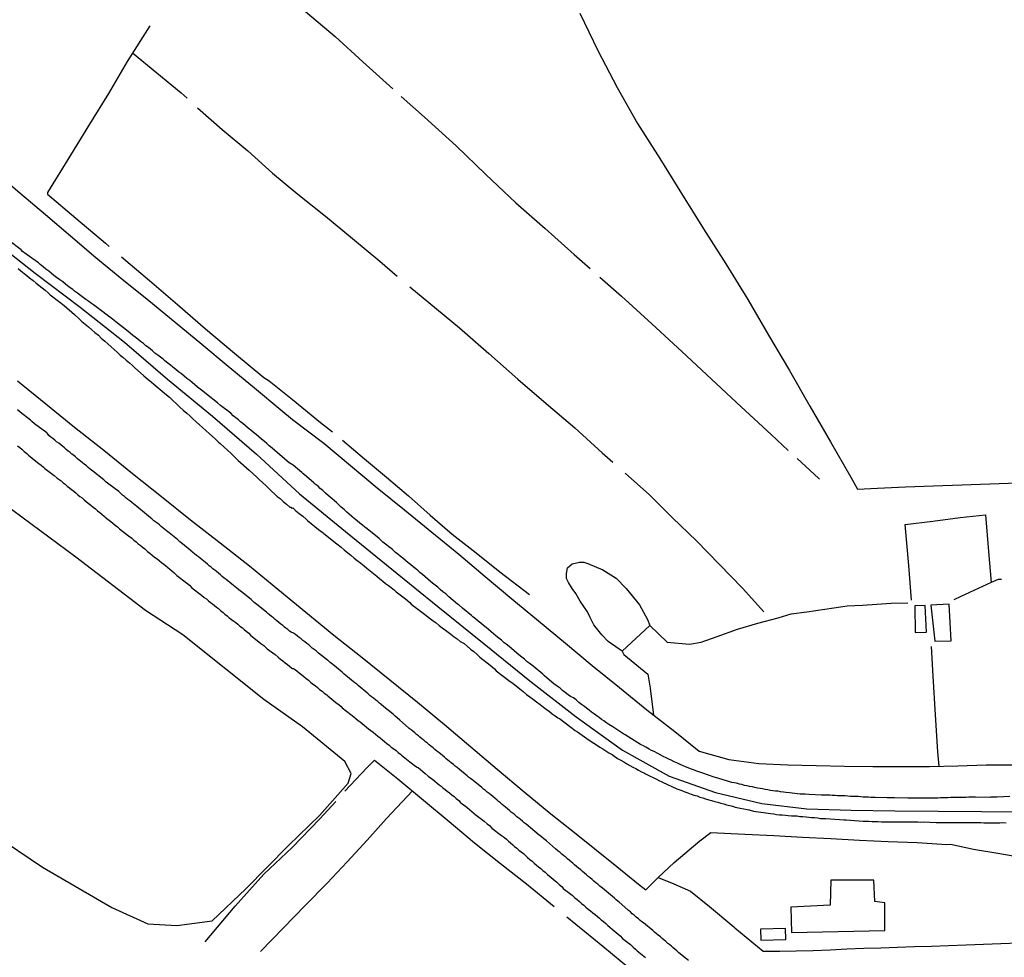
# Model space of a CAD drawing. Units: millimetres. Extents: x 183144 to 185556, y 1657654 to 1660429.
# Drawn here: x 184949 to 185053, y 1658649 to 1658747 of the extents above; entities that cross this region are included whole.
import ezdxf

# ---------------------------------------------------------------- set-up
doc = ezdxf.new("R2010")
doc.units = ezdxf.units.MM
for name, color, linetype in [('V-BANHADO', 102, 'Continuous'), ('V-EDIFICACAO', 2, 'Continuous'), ('V-EIXO_DE_LOGRADOURO', 3, 'Continuous'), ('V-LAGOA', 150, 'Continuous'), ('V-LOTE', 1, 'Continuous'), ('V-QUADRA', 2, 'Continuous'), ('V-REFERENCIA', 42, 'Continuous'), ('V-TESTADA', 5, 'Continuous'), ('V-VALETA', 5, 'Continuous')]:
    doc.layers.add(name, color=color, linetype=linetype)

msp = doc.modelspace()

# ---------------------------------------------------------------- linework, layer by layer
at = {"layer": 'V-BANHADO'}
msp.add_lwpolyline([(184944.04, 1658663.21), (184951.78, 1658658), (184959.1, 1658653.77), (184962.88, 1658652.03), (184965.93, 1658651.85), (184969.65, 1658652.37), (184973.22, 1658655.73), (184977.7, 1658660.3), (184980.96, 1658663.45), (184983.98, 1658666.88), (184984.32, 1658667.88), (184984.32, 1658667.88), (184983.63, 1658669.14), (184979.18, 1658672.82), (184975.1, 1658675.7), (184966.58, 1658682.51), (184962.62, 1658685.07), (184955.31, 1658690.7), (184947.7, 1658696.33)], dxfattribs=at)
at = {"layer": 'V-EDIFICACAO'}
for points in [[(185043.71, 1658685.57), (185043.75, 1658682.74), (185044.96, 1658682.79), (185044.79, 1658685.59), (185043.71, 1658685.57)], [(185045.4, 1658685.63), (185045.83, 1658681.85), (185047.55, 1658681.89), (185047.35, 1658685.74), (185045.4, 1658685.63)], [(185030.66, 1658653.8), (185030.71, 1658651.13), (185040.54, 1658651.34), (185040.54, 1658654.24), (185039.49, 1658654.41), (185039.38, 1658656.66), (185034.86, 1658656.66), (185034.79, 1658654), (185030.66, 1658653.8)], [(185027.46, 1658651.47), (185027.49, 1658650.32), (185030.13, 1658650.4), (185030.08, 1658651.56), (185027.46, 1658651.47)]]:
    msp.add_lwpolyline(points, close=True, dxfattribs=at)
at = {"layer": 'V-EIXO_DE_LOGRADOURO'}
msp.add_lwpolyline([(184946.47, 1658724.19), (184951.01, 1658720.63), (184955.76, 1658717.07), (184960.42, 1658713.36), (184964.96, 1658709.47), (184969.68, 1658705.58), (184974.34, 1658701.54), (184978.88, 1658697.37), (184983.72, 1658693.39), (184988.59, 1658689.44), (184993.46, 1658685.49), (184998.33, 1658681.57), (185003.14, 1658677.65), (185008.01, 1658673.85), (185012.91, 1658670.35), (185017.81, 1658667.62), (185022.71, 1658665.9), (185027.58, 1658664.72), (185032.33, 1658664.16), (185037.02, 1658664.02), (185041.62, 1658663.97), (185046.19, 1658663.92), (185050.73, 1658663.87), (185055.27, 1658663.85)], dxfattribs=at)
at = {"layer": 'V-LAGOA'}
msp.add_lwpolyline([(185009.25, 1658690.03), (185010.83, 1658689.38), (185012.24, 1658688.5), (185013.3, 1658687.38), (185014.71, 1658685.67), (185015.54, 1658684.14), (185015.77, 1658683.5), (185012.87, 1658680.77), (185012.56, 1658680.99), (185011.41, 1658681.82), (185010.74, 1658682.5), (185009.87, 1658683.58), (185009.47, 1658684.41), (185009.22, 1658684.93), (185008.45, 1658686.06), (185007.99, 1658686.87), (185007.61, 1658687.41), (185007.22, 1658688.01), (185007, 1658688.46), (185007, 1658688.98), (185007.12, 1658689.57), (185007.6, 1658690), (185008.38, 1658690.16), (185008.82, 1658690.16), (185009.25, 1658690.03)], close=True, dxfattribs=at)
at = {"layer": 'V-LOTE'}
for points in [[(185008.42, 1658748.05), (185010.31, 1658744.13), (185012.35, 1658740.21), (185014.48, 1658736.43), (185016.83, 1658732.74), (185019.13, 1658729.03), (185021.43, 1658725.32), (185023.79, 1658721.61), (185026.12, 1658717.87), (185028.28, 1658714.12), (185030.51, 1658710.37), (185032.66, 1658706.62), (185034.81, 1658702.87), (185036.97, 1658699.12), (185037.67, 1658697.88), (185039.77, 1658697.99), (185042.74, 1658698.12), (185045.7, 1658698.22), (185048.66, 1658698.32), (185051.62, 1658698.42), (185054.58, 1658698.52)], [(184946.69, 1658731.38), (184949.4, 1658729.11), (184952.08, 1658726.84), (184954.74, 1658724.57), (184957.4, 1658722.3), (184960.14, 1658720.03), (184962.97, 1658717.76), (184965.77, 1658715.46), (184968.58, 1658713.16), (184971.35, 1658710.85), (184974.12, 1658708.54), (184976.89, 1658706.23), (184978.13, 1658705.2), (184981.44, 1658702.7), (184984.24, 1658700.36), (184987.04, 1658698.02), (184989.92, 1658695.68), (184992.8, 1658693.34), (184995.64, 1658691), (184998.43, 1658688.65), (185001.25, 1658686.31), (185004.07, 1658683.97), (185006.89, 1658681.63), (185009.71, 1658679.29), (185012.58, 1658676.95), (185015.46, 1658674.61), (185018.43, 1658672.33), (185020.98, 1658670.24), (185024.13, 1658669.36), (185027.27, 1658668.93), (185030.32, 1658668.79), (185033.31, 1658668.72), (185036.3, 1658668.65), (185039.29, 1658668.64), (185042.28, 1658668.63), (185045.27, 1658668.62), (185048.26, 1658668.7), (185051.25, 1658668.8), (185054.1, 1658668.79)], [(184949.16, 1658709.29), (184952.14, 1658706.85), (184955.16, 1658704.41), (184958.25, 1658701.97), (184961.27, 1658699.53), (184964.33, 1658697.09), (184967.39, 1658694.65), (184970.51, 1658692.21), (184973.6, 1658689.77), (184976.57, 1658687.33), (184979.55, 1658684.91), (184982.49, 1658682.49), (184985.47, 1658680.13), (184988.38, 1658677.77), (184991.29, 1658675.41), (184994.15, 1658673.05), (184996.92, 1658670.69), (184999.69, 1658668.33), (185002.54, 1658665.97), (185005.36, 1658663.63), (185007.68, 1658661.81), (185009.99, 1658659.96), (185012.3, 1658658.09), (185014.61, 1658656.22), (185015.38, 1658655.61)], [(185043.36, 1658686.15), (185043.09, 1658689.82), (185042.68, 1658694.15), (185045.6, 1658694.5), (185048.51, 1658694.88), (185051.16, 1658695.16), (185051.48, 1658691.3), (185051.76, 1658688.01)], [(185052.85, 1658688.36), (185052.49, 1658688.33), (185051.76, 1658688.01), (185048.56, 1658686.54), (185047.84, 1658686.21)], [(185015.77, 1658683.5), (185017.62, 1658681.72), (185019.96, 1658681.53), (185021.21, 1658681.73), (185022.9, 1658682.35), (185025.04, 1658683.09), (185027.18, 1658683.73), (185029.32, 1658684.31), (185030.68, 1658684.72), (185032.33, 1658684.94), (185035.17, 1658685.35), (185036.58, 1658685.55), (185038.21, 1658685.63), (185041.22, 1658685.85), (185042.99, 1658685.87)], [(185012.87, 1658680.77), (185013.05, 1658680.42), (185015.57, 1658678.36), (185015.83, 1658676.9), (185016.19, 1658674.05)], [(185045.43, 1658681.28), (185045.62, 1658678.15), (185045.86, 1658674.07), (185046.1, 1658670.16), (185046.23, 1658668.65)], [(185015.38, 1658655.61), (185016.67, 1658656.91), (185018.35, 1658658.51), (185021.06, 1658660.79), (185022.2, 1658661.68)], [(185022.2, 1658661.68), (185025.81, 1658661.51), (185028.84, 1658661.35), (185031.86, 1658661.19), (185034.88, 1658661.03), (185037.9, 1658660.87), (185040.92, 1658660.71), (185043.95, 1658660.61), (185047.09, 1658660.39), (185047.46, 1658660.43), (185049.89, 1658659.92), (185052.69, 1658659.45), (185055.47, 1658658.97), (185056.65, 1658658.69), (185058.53, 1658658.65), (185061.64, 1658658.53), (185064.72, 1658658.46), (185067.8, 1658658.42), (185070.88, 1658658.37), (185072.69, 1658658.68)], [(185016.67, 1658656.91), (185018.31, 1658656.25), (185020.09, 1658655.49), (185022.06, 1658653.87), (185024.64, 1658651.72), (185024.75, 1658651.62), (185027.73, 1658649.16)], [(185027.73, 1658649.16), (185029.49, 1658649.17), (185031.22, 1658649.19), (185033, 1658649.23), (185034.78, 1658649.3), (185036.56, 1658649.39), (185038.34, 1658649.46), (185040.12, 1658649.52), (185041.9, 1658649.58), (185043.68, 1658649.64), (185045.46, 1658649.7), (185047.27, 1658649.76), (185049.11, 1658649.83), (185050.95, 1658649.9), (185052.79, 1658649.97), (185054.63, 1658650.04)]]:
    msp.add_lwpolyline(points, dxfattribs=at)
at = {"layer": 'V-QUADRA'}
for points in [[(185053.74, 1658665.46), (185052.4, 1658665.41), (185051.98, 1658665.41), (185051.72, 1658665.39), (185051.61, 1658665.37), (185050.1, 1658665.39), (185049.68, 1658665.39), (185049.42, 1658665.39), (185049.13, 1658665.37), (185048.87, 1658665.37), (185048.57, 1658665.37), (185048.32, 1658665.37), (185048.06, 1658665.37), (185047.77, 1658665.35), (185047.51, 1658665.35), (185047.21, 1658665.33), (185046.96, 1658665.33), (185046.7, 1658665.33), (185046.41, 1658665.31), (185046.15, 1658665.28), (185045.85, 1658665.28), (185045.6, 1658665.28), (185045.34, 1658665.28), (185045.05, 1658665.28), (185044.79, 1658665.28), (185044.49, 1658665.28), (185044.24, 1658665.28), (185043.98, 1658665.28), (185043.68, 1658665.28), (185043.43, 1658665.28), (185043.13, 1658665.28), (185042.98, 1658665.29), (185041.56, 1658665.33), (185041.13, 1658665.33), (185040.88, 1658665.33), (185040.81, 1658665.33), (185039.52, 1658665.37), (185039.09, 1658665.37), (185038.84, 1658665.39), (185038.58, 1658665.41), (185038.28, 1658665.41), (185038.28, 1658665.41), (185038.03, 1658665.43), (185037.73, 1658665.45), (185037.48, 1658665.45), (185037.22, 1658665.45), (185036.92, 1658665.48), (185036.67, 1658665.5), (185036.37, 1658665.52), (185036.12, 1658665.54), (185035.86, 1658665.54), (185035.56, 1658665.54), (185035.31, 1658665.58), (185035.01, 1658665.58), (185034.76, 1658665.6), (185034.5, 1658665.62), (185034.2, 1658665.6), (185033.95, 1658665.6), (185033.88, 1658665.59), (185032.59, 1658665.67), (185032.16, 1658665.71), (185031.91, 1658665.71), (185031.63, 1658665.71), (185030.5, 1658665.84), (185030.12, 1658665.9), (185029.87, 1658665.92), (185029.57, 1658665.96), (185029.31, 1658666.01), (185029.02, 1658666.03), (185028.76, 1658666.07), (185028.51, 1658666.09), (185028.21, 1658666.16), (185027.95, 1658666.22), (185027.66, 1658666.26), (185027.4, 1658666.3), (185027.15, 1658666.35), (185026.85, 1658666.41), (185026.59, 1658666.47), (185026.29, 1658666.52), (185026.04, 1658666.6), (185025.78, 1658666.64), (185025.49, 1658666.73), (185025.23, 1658666.77), (185024.93, 1658666.86), (185024.68, 1658666.9), (185024.44, 1658666.95), (185022.94, 1658667.41), (185022.57, 1658667.5), (185021.36, 1658667.92), (185020.96, 1658668.05), (185020.64, 1658668.16), (185020.38, 1658668.26), (185020.09, 1658668.39), (185019.83, 1658668.47), (185019.55, 1658668.6), (185019.24, 1658668.73), (185018.98, 1658668.84), (185018.7, 1658668.98), (185018.34, 1658669.13), (185018.05, 1658669.28), (185017.79, 1658669.41), (185017.51, 1658669.54), (185017.2, 1658669.69), (185016.96, 1658669.81), (185016.62, 1658670), (185016.26, 1658670.2), (185015.96, 1658670.32), (185015.73, 1658670.47), (185015.37, 1658670.66), (185015.11, 1658670.81), (185014.79, 1658670.96), (185013.58, 1658671.73), (185013.2, 1658671.96), (185013.05, 1658672.03), (185011.88, 1658672.81), (185011.46, 1658673.06), (185011.26, 1658673.21), (185010.95, 1658673.43), (185010.71, 1658673.6), (185010.44, 1658673.79), (185010.24, 1658673.94), (185009.95, 1658674.15), (185009.64, 1658674.36), (185009.39, 1658674.58), (185009.12, 1658674.79), (185008.9, 1658674.94), (185008.6, 1658675.15), (185008.31, 1658675.38), (185008.01, 1658675.64), (185007.73, 1658675.85), (185007.42, 1658676), (185007.18, 1658676.19), (185006.86, 1658676.42), (185006.6, 1658676.64), (185006.33, 1658676.87), (185006.03, 1658677.11), (185005.76, 1658677.27), (185005.69, 1658677.3), (185004.69, 1658678.19), (185004.5, 1658678.38), (185003.48, 1658679.19), (185003.08, 1658679.51), (185003.08, 1658679.51), (185002.86, 1658679.68), (185002.59, 1658679.93), (185002.29, 1658680.17), (185001.99, 1658680.4), (185001.76, 1658680.59), (185001.48, 1658680.83), (185001.21, 1658681.06), (185000.95, 1658681.27), (185000.66, 1658681.51), (185000.44, 1658681.68), (185000.16, 1658681.93), (184999.87, 1658682.16), (184999.57, 1658682.4), (184999.31, 1658682.61), (184999.06, 1658682.82), (184998.78, 1658683.06), (184998.53, 1658683.27), (184998.25, 1658683.5), (184997.97, 1658683.74), (184997.7, 1658683.95), (184997.4, 1658684.18), (184997.12, 1658684.42), (184996.98, 1658684.55), (184996.06, 1658685.33), (184995.68, 1658685.63), (184995.53, 1658685.76), (184994.61, 1658686.52), (184994.28, 1658686.82), (184993.98, 1658687.05), (184993.7, 1658687.29), (184993.43, 1658687.52), (184993.15, 1658687.76), (184992.88, 1658687.97), (184992.66, 1658688.14), (184992.38, 1658688.39), (184992.11, 1658688.63), (184991.83, 1658688.86), (184991.56, 1658689.07), (184991.36, 1658689.24), (184991.11, 1658689.46), (184990.83, 1658689.69), (184990.55, 1658689.92), (184990.32, 1658690.11), (184990.04, 1658690.35), (184989.75, 1658690.58), (184989.49, 1658690.82), (184989.22, 1658691.03), (184989, 1658691.2), (184988.77, 1658691.41), (184988.67, 1658691.5), (184987.64, 1658692.28), (184987.24, 1658692.69), (184986.37, 1658693.37), (184985.99, 1658693.67), (184985.75, 1658693.86), (184985.5, 1658694.07), (184985.22, 1658694.3), (184984.94, 1658694.54), (184984.64, 1658694.77), (184984.37, 1658695), (184984.09, 1658695.24), (184983.84, 1658695.45), (184983.56, 1658695.71), (184983.26, 1658695.96), (184983.01, 1658696.22), (184982.76, 1658696.45), (184982.54, 1658696.62), (184982.31, 1658696.84), (184982.08, 1658697.03), (184981.88, 1658697.2), (184981.61, 1658697.45), (184981.33, 1658697.71), (184981.05, 1658697.94), (184980.82, 1658698.17), (184980.5, 1658698.41), (184980.39, 1658698.52), (184979.59, 1658699.21), (184979.22, 1658699.51), (184979.12, 1658699.62), (184978.2, 1658700.4), (184977.78, 1658700.64), (184977.56, 1658700.83), (184977.29, 1658701.06), (184977.01, 1658701.3), (184976.78, 1658701.49), (184976.52, 1658701.72), (184976.27, 1658701.96), (184975.97, 1658702.19), (184975.68, 1658702.45), (184975.42, 1658702.68), (184975.16, 1658702.89), (184974.87, 1658703.13), (184974.57, 1658703.38), (184974.29, 1658703.62), (184974.02, 1658703.85), (184973.72, 1658704.08), (184973.46, 1658704.3), (184973.19, 1658704.53), (184972.91, 1658704.79), (184972.64, 1658704.98), (184972.64, 1658704.98), (184972.42, 1658705.17), (184972.14, 1658705.4), (184971.89, 1658705.61), (184971.64, 1658705.87), (184970.53, 1658706.7), (184970.23, 1658706.98), (184969.08, 1658707.87), (184968.68, 1658708.19), (184968.4, 1658708.42), (184968.11, 1658708.63), (184967.83, 1658708.87), (184967.55, 1658709.1), (184967.3, 1658709.31), (184967, 1658709.55), (184966.7, 1658709.78), (184966.43, 1658710.01), (184966.13, 1658710.25), (184965.83, 1658710.48), (184965.53, 1658710.72), (184965.26, 1658710.93), (184964.98, 1658711.16), (184964.69, 1658711.4), (184964.49, 1658711.57), (184964.2, 1658711.8), (184963.92, 1658712.01), (184963.62, 1658712.22), (184963.39, 1658712.44), (184963.15, 1658712.63), (184962.94, 1658712.8), (184962.68, 1658712.99), (184962.41, 1658713.22), (184962.11, 1658713.44), (184961.83, 1658713.67), (184961.54, 1658713.91), (184961.3, 1658714.08), (184961.01, 1658714.31), (184960.82, 1658714.5), (184959.5, 1658715.5), (184959.14, 1658715.8), (184959.03, 1658715.91), (184957.56, 1658716.99), (184957.16, 1658717.29), (184956.94, 1658717.45), (184956.65, 1658717.67), (184956.35, 1658717.88), (184956.05, 1658718.09), (184955.78, 1658718.3), (184955.48, 1658718.52), (184955.16, 1658718.75), (184954.97, 1658718.92), (184954.69, 1658719.11), (184954.4, 1658719.32), (184954.2, 1658719.47), (184953.91, 1658719.71), (184953.59, 1658719.94), (184953.27, 1658720.18), (184952.97, 1658720.41), (184952.69, 1658720.64), (184952.44, 1658720.86), (184952.14, 1658721.07), (184951.84, 1658721.3), (184951.54, 1658721.54), (184951.35, 1658721.73), (184950.06, 1658722.64), (184949.68, 1658722.94), (184949.53, 1658723.09), (184948.23, 1658724.07)], [(184949.21, 1658721.13), (184949.51, 1658720.88), (184949.85, 1658720.62), (184950.14, 1658720.39), (184950.42, 1658720.16), (184950.78, 1658719.88), (184951.12, 1658719.6), (184951.42, 1658719.35), (184951.76, 1658719.09), (184952.06, 1658718.84), (184952.38, 1658718.56), (184952.59, 1658718.37), (184953.59, 1658717.58), (184954.06, 1658717.24), (184954.08, 1658717.22), (184955.14, 1658716.27), (184955.61, 1658715.86), (184955.94, 1658715.56), (184956.28, 1658715.27), (184956.63, 1658714.97), (184956.98, 1658714.67), (184957.28, 1658714.39), (184957.67, 1658714.1), (184957.96, 1658713.8), (184958.35, 1658713.48), (184958.67, 1658713.18), (184959.03, 1658712.86), (184959.35, 1658712.59), (184959.67, 1658712.29), (184959.97, 1658712.01), (184960.24, 1658711.78), (184960.6, 1658711.48), (184960.94, 1658711.18), (184961.26, 1658710.89), (184961.47, 1658710.68), (184962.45, 1658709.82), (184962.9, 1658709.44), (184963.05, 1658709.32), (184964.39, 1658708.19), (184964.86, 1658707.82), (184965.17, 1658707.55), (184965.51, 1658707.21), (184965.9, 1658706.87), (184966.25, 1658706.53), (184966.62, 1658706.19), (184967, 1658705.87), (184967.32, 1658705.59), (184967.66, 1658705.25), (184967.98, 1658704.98), (184968.34, 1658704.66), (184968.66, 1658704.36), (184969.02, 1658704.02), (184969.34, 1658703.74), (184969.7, 1658703.43), (184970.02, 1658703.15), (184970.34, 1658702.83), (184970.49, 1658702.68), (184971.68, 1658701.62), (184972.06, 1658701.23), (184972.4, 1658700.9), (184973.55, 1658699.88), (184973.99, 1658699.47), (184974.33, 1658699.17), (184974.63, 1658698.88), (184974.95, 1658698.56), (184975.31, 1658698.24), (184975.59, 1658697.98), (184975.93, 1658697.67), (184976.25, 1658697.35), (184976.5, 1658697.11), (184976.82, 1658696.88), (184977.16, 1658696.58), (184977.5, 1658696.3), (184977.86, 1658695.98), (184977.95, 1658695.96), (184977.95, 1658695.96), (184978.04, 1658695.83), (184978.1, 1658695.85), (184978.16, 1658695.9), (184978.21, 1658695.86), (184978.48, 1658695.6), (184978.84, 1658695.3), (184979.2, 1658695.01), (184979.57, 1658694.71), (184979.71, 1658694.56), (184980.88, 1658693.62), (184981.35, 1658693.26), (184981.42, 1658693.18), (184982.8, 1658692.09), (184983.24, 1658691.75), (184983.56, 1658691.48), (184983.95, 1658691.16), (184984.26, 1658690.9), (184984.64, 1658690.6), (184984.96, 1658690.33), (184985.32, 1658690.05), (184985.69, 1658689.78), (184985.96, 1658689.54), (184986.32, 1658689.26), (184986.66, 1658688.97), (184987.01, 1658688.69), (184987.31, 1658688.44), (184987.65, 1658688.18), (184987.94, 1658687.93), (184988.24, 1658687.71), (184988.54, 1658687.5), (184988.86, 1658687.22), (184989.07, 1658687.04), (184990.02, 1658686.31), (184990.49, 1658685.93), (184990.64, 1658685.76), (184991.89, 1658684.8), (184992.37, 1658684.44), (184992.66, 1658684.21), (184992.96, 1658683.97), (184993.26, 1658683.76), (184993.6, 1658683.5), (184993.9, 1658683.25), (184994.24, 1658683.01), (184994.53, 1658682.78), (184994.83, 1658682.57), (184995.17, 1658682.31), (184995.47, 1658682.1), (184995.79, 1658681.82), (184996.21, 1658681.59), (184996.53, 1658681.32), (184996.89, 1658681), (184997.23, 1658680.74), (184997.59, 1658680.42), (184997.87, 1658680.15), (184998.95, 1658679.3), (184999.4, 1658678.91), (184999.59, 1658678.7), (185000.91, 1658677.7), (185001.38, 1658677.38), (185001.7, 1658677.13), (185002.08, 1658676.83), (185002.42, 1658676.55), (185002.8, 1658676.23), (185003.14, 1658675.98), (185003.52, 1658675.68), (185003.86, 1658675.43), (185004.22, 1658675.15), (185004.57, 1658674.89), (185004.87, 1658674.66), (185005.21, 1658674.41), (185005.5, 1658674.17), (185005.8, 1658673.98), (185006.1, 1658673.75), (185006.25, 1658673.69), (185007.46, 1658672.77), (185007.93, 1658672.43), (185008.16, 1658672.28), (185009.41, 1658671.39), (185009.88, 1658671.09), (185010.18, 1658670.92), (185010.52, 1658670.66), (185010.82, 1658670.49), (185011.16, 1658670.28), (185011.46, 1658670.07), (185011.8, 1658669.88), (185012.09, 1658669.69), (185012.39, 1658669.47), (185012.73, 1658669.3), (185013.03, 1658669.13), (185013.37, 1658668.92), (185013.67, 1658668.75), (185014.01, 1658668.56), (185014.3, 1658668.41), (185014.6, 1658668.24), (185014.9, 1658668.07), (185015.24, 1658667.92), (185015.34, 1658667.86), (185016.64, 1658667.22), (185016.68, 1658667.2), (185017.13, 1658666.97), (185017.13, 1658666.97), (185018.64, 1658666.26), (185019.15, 1658666.09), (185019.49, 1658665.96), (185019.79, 1658665.84), (185020.13, 1658665.71), (185020.43, 1658665.62), (185020.77, 1658665.52), (185021.06, 1658665.41), (185021.36, 1658665.33), (185021.66, 1658665.22), (185022, 1658665.11), (185022.3, 1658665.03), (185022.64, 1658664.94), (185022.94, 1658664.86), (185023.28, 1658664.77), (185023.57, 1658664.69), (185023.87, 1658664.6), (185024.21, 1658664.52), (185024.51, 1658664.43), (185024.78, 1658664.35), (185026.21, 1658664.05), (185026.25, 1658664.05), (185026.7, 1658663.93), (185028, 1658663.75), (185028.51, 1658663.67), (185028.85, 1658663.63), (185029.14, 1658663.58), (185029.44, 1658663.54), (185029.74, 1658663.52), (185030.08, 1658663.5), (185030.38, 1658663.46), (185030.72, 1658663.41), (185031.01, 1658663.41), (185031.31, 1658663.41), (185031.61, 1658663.37), (185031.91, 1658663.37), (185032.25, 1658663.33), (185032.54, 1658663.29), (185032.84, 1658663.24), (185033.14, 1658663.24), (185033.48, 1658663.2), (185033.78, 1658663.16), (185034.12, 1658663.16), (185034.35, 1658663.16), (185035.78, 1658663.03), (185036.24, 1658662.99), (185036.48, 1658662.99), (185037.82, 1658662.9), (185038.28, 1658662.86), (185038.58, 1658662.86), (185038.88, 1658662.86), (185039.22, 1658662.82), (185039.56, 1658662.82), (185039.86, 1658662.82), (185040.2, 1658662.8), (185040.5, 1658662.8), (185040.84, 1658662.78), (185041.13, 1658662.78), (185041.47, 1658662.78), (185041.77, 1658662.78), (185042.11, 1658662.78), (185042.41, 1658662.78), (185042.75, 1658662.78), (185043.05, 1658662.78), (185043.39, 1658662.78), (185043.68, 1658662.78), (185044.02, 1658662.78), (185044.32, 1658662.76), (185044.64, 1658662.78), (185045.98, 1658662.73), (185046.45, 1658662.73), (185046.64, 1658662.74), (185047.89, 1658662.73), (185048.36, 1658662.73), (185048.7, 1658662.73), (185049, 1658662.73), (185049.34, 1658662.73), (185049.68, 1658662.71), (185050.02, 1658662.73), (185050.36, 1658662.71), (185050.66, 1658662.71), (185051, 1658662.69), (185051.3, 1658662.69), (185051.64, 1658662.69), (185051.98, 1658662.69), (185052.32, 1658662.69), (185052.66, 1658662.69), (185053, 1658662.71), (185053.34, 1658662.69)]]:
    msp.add_lwpolyline(points, dxfattribs=at)
at = {"layer": 'V-REFERENCIA'}
for points in [[(185019.87, 1658648.17), (185018.85, 1658649), (185018.62, 1658649.21), (185018.42, 1658649.38), (185018.22, 1658649.55), (185018.06, 1658649.7), (185017.88, 1658649.83), (185017.7, 1658649.98), (185017.49, 1658650.17), (185017.28, 1658650.32), (185017.09, 1658650.51), (185016.9, 1658650.66), (185016.68, 1658650.83), (185016.49, 1658651), (185016.28, 1658651.17), (185016.09, 1658651.34), (185015.88, 1658651.53), (185015.73, 1658651.66), (185015.54, 1658651.81), (185015.34, 1658651.98), (185015.11, 1658652.15), (185014.96, 1658652.25), (185014.77, 1658652.4), (185014.58, 1658652.57), (185014.34, 1658652.76), (185014.15, 1658652.96), (185013.94, 1658653.1), (185013.75, 1658653.3), (185013.54, 1658653.46), (185013.47, 1658653.53), (185012.54, 1658654.34), (185012.24, 1658654.57), (185012.05, 1658654.74), (185011.86, 1658654.93), (185010.79, 1658655.8), (185010.52, 1658656.02), (185010.3, 1658656.21), (185010.1, 1658656.38), (185009.9, 1658656.55), (185009.71, 1658656.7), (185009.5, 1658656.89), (185009.28, 1658657.04), (185009.11, 1658657.21), (185008.9, 1658657.38), (185008.69, 1658657.55), (185008.5, 1658657.72), (185008.26, 1658657.91), (185008.07, 1658658.08), (185007.86, 1658658.25), (185007.67, 1658658.44), (185007.5, 1658658.57), (185007.31, 1658658.72), (185007.1, 1658658.89), (185006.92, 1658659.06), (185006.74, 1658659.21), (185006.52, 1658659.37), (185006.33, 1658659.55), (185006.12, 1658659.71), (185005.86, 1658659.95), (185004.89, 1658660.78), (185004.61, 1658660.99), (185004.42, 1658661.16), (185004.18, 1658661.35), (185004.12, 1658661.4), (185003.2, 1658662.16), (185002.95, 1658662.37), (185002.76, 1658662.54), (185002.55, 1658662.69), (185002.35, 1658662.86), (185002.14, 1658663.03), (185001.97, 1658663.18), (185001.78, 1658663.33), (185001.57, 1658663.52), (185001.38, 1658663.67), (185001.18, 1658663.82), (185000.99, 1658663.99), (185000.8, 1658664.16), (185000.59, 1658664.33), (185000.4, 1658664.48), (185000.21, 1658664.63), (185000.04, 1658664.78), (184999.85, 1658664.95), (184999.68, 1658665.09), (184999.44, 1658665.29), (184999.23, 1658665.45), (184999.04, 1658665.63), (184998.85, 1658665.77), (184998.85, 1658665.77), (184998.65, 1658665.92), (184998.47, 1658666.09), (184998.25, 1658666.24), (184998.08, 1658666.41), (184997.17, 1658667.15), (184996.87, 1658667.37), (184996.68, 1658667.5), (184996.55, 1658667.65), (184995.72, 1658668.3), (184995.47, 1658668.52), (184995.27, 1658668.67), (184995.08, 1658668.84), (184994.85, 1658669.01), (184994.68, 1658669.16), (184994.51, 1658669.3), (184994.32, 1658669.45), (184994.13, 1658669.6), (184993.93, 1658669.77), (184993.75, 1658669.92), (184993.55, 1658670.09), (184993.34, 1658670.26), (184993.13, 1658670.43), (184992.94, 1658670.6), (184992.7, 1658670.77), (184992.53, 1658670.92), (184992.34, 1658671.09), (184992.15, 1658671.24), (184991.96, 1658671.39), (184991.76, 1658671.54), (184991.56, 1658671.73), (184991.4, 1658671.85), (184991.21, 1658672), (184991.02, 1658672.17), (184990.81, 1658672.34), (184990.62, 1658672.51), (184990.41, 1658672.64), (184990.34, 1658672.71), (184989.43, 1658673.53), (184989.15, 1658673.77), (184988.96, 1658673.92), (184988.73, 1658674.15), (184987.75, 1658674.92), (184987.47, 1658675.15), (184987.28, 1658675.3), (184987.11, 1658675.47), (184986.9, 1658675.62), (184986.66, 1658675.83), (184986.47, 1658675.98), (184986.28, 1658676.13), (184986.09, 1658676.3), (184985.86, 1658676.49), (184985.66, 1658676.66), (184985.47, 1658676.81), (184985.26, 1658676.98), (184985.05, 1658677.17), (184984.9, 1658677.3), (184984.71, 1658677.44), (184984.52, 1658677.59), (184984.33, 1658677.74), (184984.15, 1658677.91), (184983.94, 1658678.08), (184983.75, 1658678.23), (184983.56, 1658678.38), (184983.37, 1658678.57), (184982.39, 1658679.38), (184982.1, 1658679.61), (184981.88, 1658679.79), (184981.8, 1658679.85), (184980.88, 1658680.59), (184980.61, 1658680.83), (184980.41, 1658680.98), (184980.2, 1658681.12), (184980.03, 1658681.27), (184979.84, 1658681.44), (184979.63, 1658681.61), (184979.43, 1658681.76), (184979.22, 1658681.91), (184979.05, 1658682.08), (184978.84, 1658682.23), (184978.67, 1658682.38), (184978.44, 1658682.55), (184978.22, 1658682.7), (184977.99, 1658682.78), (184977.8, 1658682.91), (184977.63, 1658683.06), (184977.44, 1658683.21), (184977.29, 1658683.33), (184977.1, 1658683.48), (184976.91, 1658683.65), (184976.7, 1658683.82), (184976.48, 1658683.97), (184976.29, 1658684.12), (184976.12, 1658684.29), (184975.93, 1658684.44), (184975.72, 1658684.61), (184975.53, 1658684.76), (184975.38, 1658684.91), (184974.38, 1658685.69), (184974.1, 1658685.93), (184973.91, 1658686.08), (184973.91, 1658686.08), (184973.76, 1658686.23), (184972.74, 1658687.03), (184972.46, 1658687.27), (184972.27, 1658687.42), (184972.08, 1658687.56), (184971.91, 1658687.71), (184971.72, 1658687.86), (184971.53, 1658688.03), (184971.34, 1658688.18), (184971.12, 1658688.35), (184970.94, 1658688.5), (184970.72, 1658688.67), (184970.53, 1658688.84), (184970.32, 1658689.01), (184970.12, 1658689.18), (184969.94, 1658689.33), (184969.74, 1658689.48), (184969.55, 1658689.65), (184969.36, 1658689.8), (184969.17, 1658689.97), (184968.97, 1658690.12), (184968.79, 1658690.26), (184968.59, 1658690.41), (184968.38, 1658690.58), (184968.21, 1658690.73), (184968.02, 1658690.88), (184967.81, 1658691.05), (184967.62, 1658691.18), (184967.55, 1658691.25), (184966.55, 1658692.09), (184966.26, 1658692.33), (184966.08, 1658692.5), (184966, 1658692.56), (184965.13, 1658693.26), (184964.85, 1658693.47), (184964.68, 1658693.62), (184964.49, 1658693.77), (184964.3, 1658693.94), (184964.11, 1658694.09), (184963.92, 1658694.24), (184963.73, 1658694.39), (184963.53, 1658694.54), (184963.32, 1658694.73), (184963.17, 1658694.86), (184962.94, 1658695.03), (184962.75, 1658695.2), (184962.54, 1658695.37), (184962.32, 1658695.54), (184962.13, 1658695.69), (184961.92, 1658695.85), (184961.73, 1658696.03), (184961.56, 1658696.17), (184961.36, 1658696.32), (184961.18, 1658696.47), (184960.98, 1658696.62), (184960.79, 1658696.77), (184960.6, 1658696.92), (184960.41, 1658697.09), (184960.22, 1658697.24), (184960.03, 1658697.41), (184959.82, 1658697.62), (184958.78, 1658698.39), (184958.5, 1658698.6), (184958.24, 1658698.86), (184957.09, 1658699.75), (184956.82, 1658699.98), (184956.6, 1658700.15), (184956.41, 1658700.32), (184956.18, 1658700.49), (184956.01, 1658700.66), (184955.8, 1658700.81), (184955.65, 1658700.94), (184955.46, 1658701.08), (184955.26, 1658701.26), (184955.03, 1658701.45), (184954.88, 1658701.57), (184954.69, 1658701.72), (184954.5, 1658701.89), (184954.29, 1658702.04), (184954.09, 1658702.21), (184953.91, 1658702.36), (184953.71, 1658702.53), (184953.5, 1658702.7), (184953.27, 1658702.87), (184953.07, 1658703.04), (184952.86, 1658703.21), (184952.67, 1658703.36), (184952.46, 1658703.53), (184952.29, 1658703.73), (184952.25, 1658703.79), (184950.95, 1658704.76), (184950.67, 1658705), (184950.5, 1658705.15), (184949.44, 1658706), (184949.16, 1658706.23)], [(184949.14, 1658702.45), (184949.38, 1658702.26), (184949.59, 1658702.08), (184949.84, 1658701.85), (184950.12, 1658701.62), (184950.29, 1658701.45), (184951.08, 1658700.83), (184951.4, 1658700.57), (184951.65, 1658700.38), (184951.89, 1658700.17), (184952.04, 1658700.05), (184953.01, 1658699.3), (184953.33, 1658699.04), (184953.55, 1658698.9), (184953.73, 1658698.73), (184953.97, 1658698.53), (184954.18, 1658698.39), (184954.39, 1658698.19), (184954.61, 1658698.02), (184954.84, 1658697.83), (184955.07, 1658697.64), (184955.29, 1658697.47), (184955.52, 1658697.28), (184955.73, 1658697.11), (184955.95, 1658696.94), (184956.16, 1658696.73), (184956.39, 1658696.56), (184956.6, 1658696.39), (184956.86, 1658696.17), (184957.11, 1658695.96), (184957.35, 1658695.79), (184957.58, 1658695.6), (184957.82, 1658695.41), (184958.03, 1658695.22), (184958.03, 1658695.22), (184958.27, 1658695.03), (184958.37, 1658694.92), (184959.14, 1658694.32), (184959.45, 1658694.07), (184959.69, 1658693.88), (184959.88, 1658693.67), (184960.83, 1658692.94), (184961.18, 1658692.69), (184961.41, 1658692.5), (184961.64, 1658692.31), (184961.87, 1658692.12), (184962.09, 1658691.95), (184962.26, 1658691.82), (184962.32, 1658691.76), (184962.56, 1658691.56), (184962.85, 1658691.31), (184963.09, 1658691.12), (184963.34, 1658690.92), (184963.6, 1658690.71), (184963.86, 1658690.52), (184964.09, 1658690.33), (184964.32, 1658690.14), (184964.55, 1658689.95), (184964.77, 1658689.8), (184964.94, 1658689.63), (184965.19, 1658689.43), (184965.41, 1658689.24), (184965.66, 1658689.03), (184965.92, 1658688.78), (184966.94, 1658687.99), (184967.26, 1658687.73), (184967.51, 1658687.46), (184968.55, 1658686.69), (184968.83, 1658686.44), (184969.06, 1658686.29), (184969.27, 1658686.1), (184969.49, 1658685.93), (184969.68, 1658685.78), (184969.89, 1658685.61), (184970.13, 1658685.42), (184970.32, 1658685.27), (184970.55, 1658685.06), (184970.81, 1658684.87), (184971, 1658684.69), (184971.23, 1658684.5), (184971.47, 1658684.31), (184971.7, 1658684.12), (184971.96, 1658683.95), (184972.17, 1658683.8), (184972.36, 1658683.65), (184972.59, 1658683.44), (184972.85, 1658683.25), (184973.02, 1658683.08), (184973.25, 1658682.89), (184973.51, 1658682.67), (184973.7, 1658682.49), (184974.8, 1658681.61), (184975.12, 1658681.38), (184975.33, 1658681.19), (184975.46, 1658681.04), (184976.29, 1658680.42), (184976.63, 1658680.15), (184976.87, 1658679.95), (184977.12, 1658679.76), (184977.35, 1658679.55), (184977.59, 1658679.38), (184977.82, 1658679.19), (184978.06, 1658679), (184978.1, 1658678.95), (184978.25, 1658678.95), (184978.27, 1658678.93), (184978.33, 1658678.89), (184978.59, 1658678.7), (184978.84, 1658678.49), (184979.1, 1658678.29), (184979.33, 1658678.1), (184979.56, 1658677.91), (184979.8, 1658677.72), (184980.03, 1658677.53), (184980.24, 1658677.36), (184980.5, 1658677.17), (184980.75, 1658676.96), (184980.99, 1658676.76), (184981.24, 1658676.57), (184981.48, 1658676.36), (184981.73, 1658676.17), (184981.84, 1658676.07), (184982.71, 1658675.36), (184983.03, 1658675.13), (184983.24, 1658674.94), (184983.35, 1658674.83), (184984.28, 1658674.11), (184984.6, 1658673.85), (184984.83, 1658673.66), (184985.05, 1658673.49), (184985.26, 1658673.34), (184985.47, 1658673.15), (184985.69, 1658672.98), (184985.92, 1658672.79), (184986.15, 1658672.6), (184986.15, 1658672.6), (184986.37, 1658672.43), (184986.62, 1658672.24), (184986.88, 1658672.02), (184987.13, 1658671.83), (184987.37, 1658671.64), (184987.6, 1658671.45), (184987.83, 1658671.26), (184988.07, 1658671.07), (184988.3, 1658670.88), (184988.54, 1658670.68), (184988.79, 1658670.49), (184989.05, 1658670.3), (184989.28, 1658670.11), (184989.51, 1658669.92), (184989.62, 1658669.82), (184990.49, 1658669.13), (184990.79, 1658668.9), (184991, 1658668.73), (184991.26, 1658668.56), (184991.36, 1658668.52), (184992.11, 1658667.88), (184992.43, 1658667.62), (184992.66, 1658667.43), (184992.9, 1658667.26), (184993.13, 1658667.07), (184993.36, 1658666.88), (184993.59, 1658666.69), (184993.81, 1658666.54), (184993.98, 1658666.39), (184994.21, 1658666.2), (184994.42, 1658666.03), (184994.66, 1658665.84), (184994.91, 1658665.65), (184995.15, 1658665.45), (184995.38, 1658665.24), (184995.64, 1658665.05), (184995.81, 1658664.88), (184996.06, 1658664.67), (184996.32, 1658664.48), (184996.55, 1658664.29), (184996.78, 1658664.09), (184997.04, 1658663.9), (184997.29, 1658663.69), (184997.36, 1658663.61), (184998.32, 1658662.86), (184998.66, 1658662.59), (184998.89, 1658662.39), (184999.12, 1658662.14), (184999.15, 1658662.12), (185000.17, 1658661.37), (185000.46, 1658661.14), (185000.67, 1658660.95), (185000.89, 1658660.76), (185001.1, 1658660.59), (185001.34, 1658660.37), (185001.52, 1658660.2), (185001.76, 1658660.01), (185001.99, 1658659.82), (185002.23, 1658659.63), (185002.46, 1658659.44), (185002.67, 1658659.25), (185002.91, 1658659.03), (185003.14, 1658658.84), (185003.37, 1658658.65), (185003.58, 1658658.44), (185003.82, 1658658.25), (185004.05, 1658658.06), (185004.29, 1658657.87), (185004.5, 1658657.68), (185004.74, 1658657.48), (185004.93, 1658657.31), (185005.01, 1658657.23), (185005.97, 1658656.44), (185006.24, 1658656.17), (185006.54, 1658655.93), (185006.67, 1658655.78), (185007.6, 1658655.06), (185007.88, 1658654.78), (185008.14, 1658654.59), (185008.37, 1658654.38), (185008.6, 1658654.19), (185008.84, 1658654), (185009.05, 1658653.78), (185009.28, 1658653.59), (185009.52, 1658653.4), (185009.78, 1658653.21), (185010.03, 1658653.02), (185010.26, 1658652.83), (185010.47, 1658652.64), (185010.67, 1658652.47), (185010.9, 1658652.28), (185011.14, 1658652.06), (185011.37, 1658651.87), (185011.58, 1658651.68), (185011.81, 1658651.49), (185012.03, 1658651.3), (185012.24, 1658651.13), (185012.45, 1658650.94), (185012.66, 1658650.77), (185012.92, 1658650.51), (185012.92, 1658650.51), (185013.75, 1658649.85), (185014.02, 1658649.57), (185014.26, 1658649.38), (185014.45, 1658649.19), (185015.32, 1658648.49)]]:
    msp.add_lwpolyline(points, dxfattribs=at)
at = {"layer": 'V-TESTADA'}
for points in [[(184946.69, 1658731.38), (184949.4, 1658729.11), (184952.08, 1658726.84), (184954.74, 1658724.57), (184957.4, 1658722.3), (184960.14, 1658720.03), (184962.97, 1658717.76), (184965.77, 1658715.46), (184968.58, 1658713.16), (184971.35, 1658710.85), (184974.12, 1658708.54), (184976.89, 1658706.23), (184978.13, 1658705.2), (184981.44, 1658702.7), (184984.24, 1658700.36), (184987.04, 1658698.02), (184989.92, 1658695.68), (184992.8, 1658693.34), (184995.64, 1658691), (184998.43, 1658688.65), (185001.25, 1658686.31), (185004.07, 1658683.97), (185006.89, 1658681.63), (185009.71, 1658679.29), (185012.58, 1658676.95), (185015.46, 1658674.61), (185018.43, 1658672.33), (185020.98, 1658670.24), (185024.13, 1658669.36), (185027.27, 1658668.93), (185030.32, 1658668.79), (185033.31, 1658668.72), (185036.3, 1658668.65), (185039.29, 1658668.64), (185042.28, 1658668.63), (185045.27, 1658668.62), (185048.26, 1658668.7), (185051.25, 1658668.8), (185054.1, 1658668.79)], [(184949.16, 1658709.29), (184952.14, 1658706.85), (184955.16, 1658704.41), (184958.25, 1658701.97), (184961.27, 1658699.53), (184964.33, 1658697.09), (184967.39, 1658694.65), (184970.51, 1658692.21), (184973.6, 1658689.77), (184976.57, 1658687.33), (184979.55, 1658684.91), (184982.49, 1658682.49), (184985.47, 1658680.13), (184988.38, 1658677.77), (184991.29, 1658675.41), (184994.15, 1658673.05), (184996.92, 1658670.69), (184999.69, 1658668.33), (185002.54, 1658665.97), (185005.36, 1658663.63), (185007.68, 1658661.81), (185009.99, 1658659.96), (185012.3, 1658658.09), (185014.61, 1658656.22), (185015.38, 1658655.61)], [(185022.2, 1658661.68), (185025.81, 1658661.51), (185028.84, 1658661.35), (185031.86, 1658661.19), (185034.88, 1658661.03), (185037.9, 1658660.87), (185040.92, 1658660.71), (185043.95, 1658660.61), (185047.09, 1658660.39), (185047.46, 1658660.43), (185049.89, 1658659.92), (185052.69, 1658659.45), (185055.47, 1658658.97), (185056.65, 1658658.69), (185058.53, 1658658.65), (185061.64, 1658658.53), (185064.72, 1658658.46), (185067.8, 1658658.42), (185070.88, 1658658.37), (185072.69, 1658658.68)], [(185016.67, 1658656.91), (185018.31, 1658656.25), (185020.09, 1658655.49), (185022.06, 1658653.87), (185024.64, 1658651.72), (185024.75, 1658651.62), (185027.73, 1658649.16)]]:
    msp.add_lwpolyline(points, dxfattribs=at)
at = {"layer": 'V-VALETA'}
for points in [[(184969.32, 1658757.13), (184971.39, 1658755.33), (184973.11, 1658753.84), (184976.3, 1658750.88), (184979.51, 1658748.23), (184982.62, 1658745.6), (184985.54, 1658742.92), (184988.7, 1658740.09)], [(184963.09, 1658746.73), (184960.69, 1658742.94), (184958.75, 1658739.59), (184956.74, 1658736.34), (184954.73, 1658733.09), (184952.3, 1658729.13), (184952.32, 1658728.98), (184955.28, 1658726.45), (184958.41, 1658723.82), (184958.8, 1658723.46)], [(184961.28, 1658743.88), (184966.39, 1658739.64), (184967.04, 1658739.1)], [(184989.57, 1658739.26), (184992.05, 1658737.08), (184995.37, 1658734.07), (184998.51, 1658731.06), (185001.65, 1658728.05), (185004.76, 1658725.35), (185007.81, 1658722.62), (185009.5, 1658721.14)], [(184968.11, 1658738.08), (184970.72, 1658735.8), (184973.43, 1658733.54), (184976.02, 1658731.2), (184978.69, 1658728.97), (184981.59, 1658726.66), (184984.46, 1658724.29), (184987.33, 1658721.92), (184989.16, 1658720.34)], [(184960.1, 1658722.35), (184963.05, 1658719.85), (184966, 1658717.35), (184968.95, 1658714.78), (184972.01, 1658712.21), (184975.09, 1658709.64), (184975.66, 1658709.29), (184978.12, 1658707.33), (184981.08, 1658704.91), (184982.33, 1658703.91)], [(185010.52, 1658720.22), (185012.79, 1658718.22), (185016.01, 1658715.3), (185019.15, 1658712.38), (185022.29, 1658709.46), (185025.43, 1658706.54), (185028.57, 1658703.62), (185030.37, 1658701.94)], [(184990.5, 1658719.2), (184992.51, 1658717.56), (184995.73, 1658714.86), (184998.82, 1658712.16), (185001.87, 1658709.46), (185004.87, 1658706.89), (185007.87, 1658704.32), (185010.77, 1658701.7), (185011.89, 1658700.7)], [(184983.38, 1658703.02), (184985.71, 1658701.07), (184988.04, 1658699.12), (184990.37, 1658697.17), (184992.64, 1658695.12), (184994.97, 1658693.12), (184997.47, 1658691.14), (184999.97, 1658689.16), (185003.11, 1658686.77)], [(185031.33, 1658701.11), (185033.56, 1658699.03), (185033.67, 1658698.92)], [(185013.18, 1658699.54), (185015.74, 1658697.26), (185018.19, 1658694.84), (185020.69, 1658692.42), (185023.14, 1658689.93), (185025.55, 1658687.44), (185027.79, 1658684.94)], [(184983.66, 1658666.01), (184985.96, 1658668.48), (184986.76, 1658669.3), (184989.24, 1658667.32), (184991.95, 1658665.09), (184994.65, 1658662.84), (184997.3, 1658660.59), (185000.05, 1658658.41), (185002.8, 1658656.24), (185005.71, 1658653.88)], [(184990.77, 1658666.06), (184988.04, 1658663.15), (184985.98, 1658660.87), (184983.88, 1658658.59), (184981.78, 1658656.31), (184979.48, 1658653.97), (184977.18, 1658651.63), (184974.77, 1658649.11)], [(184968.92, 1658650.13), (184972.08, 1658653.92), (184975.12, 1658657.27), (184978.09, 1658660.09), (184981, 1658663.12), (184982.69, 1658664.95)], [(185007.05, 1658652.77), (185010.82, 1658649.68), (185013.88, 1658647.15), (185016.92, 1658644.54), (185019.98, 1658641.98), (185023.04, 1658639.42), (185026.11, 1658636.89), (185029.1, 1658634.45)]]:
    msp.add_lwpolyline(points, dxfattribs=at)

doc.saveas('drawing.dxf')
